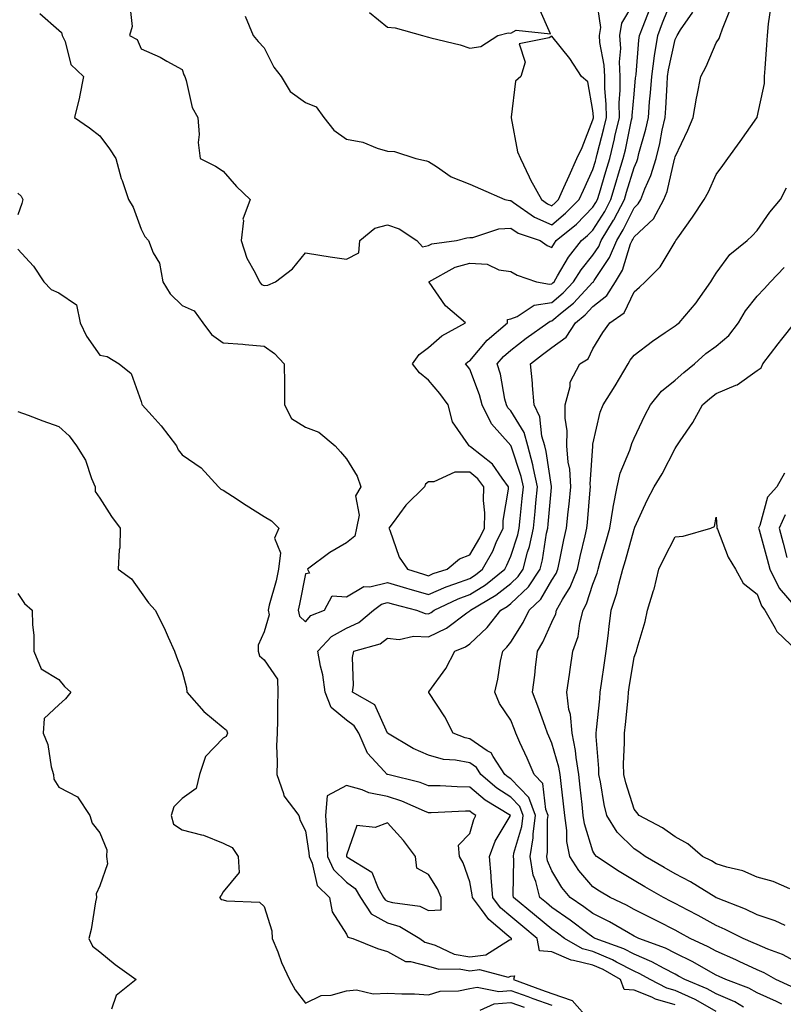
# Model space of a CAD drawing. Units: inches. Extents: x 1023923 to 1026563, y 7234538 to 7237178.
# Drawn here: x 1024129 to 1024314, y 7236716 to 7236956 of the extents above; entities that cross this region are included whole.
import ezdxf

# ---------------------------------------------------------------- set-up
doc = ezdxf.new("R2010")
doc.units = ezdxf.units.IN
doc.header["$MEASUREMENT"] = 0
doc.layers.add('Contour_10237234', color=7, linetype='Continuous', true_color=0xd677cb)

msp = doc.modelspace()

# ---------------------------------------------------------------- linework, layer by layer
at = {"layer": 'Contour_10237234'}
for points in [[(1024155.35, 7236959.23, 2884), (1024155.86, 7236954.11, 2884), (1024155.24, 7236951.92, 2884), (1024157.07, 7236950.95, 2884), (1024158.05, 7236948.66, 2884), (1024162.72, 7236946.58, 2884), (1024164.36, 7236945.61, 2884), (1024168.05, 7236943.61, 2884), (1024168.46, 7236942.34, 2884), (1024168.69, 7236941.92, 2884), (1024169.07, 7236940.9, 2884), (1024170.47, 7236934.34, 2884), (1024171.84, 7236931.92, 2884), (1024172.17, 7236927.79, 2884), (1024171.92, 7236925.79, 2884), (1024172.42, 7236921.92, 2884), (1024176.17, 7236920.05, 2884), (1024178.05, 7236918.8, 2884), (1024181.27, 7236915.13, 2884), (1024184.63, 7236911.92, 2884), (1024182.85, 7236907.13, 2884), (1024182.97, 7236906.83, 2884), (1024182.44, 7236901.92, 2884), (1024183.81, 7236897.68, 2884), (1024185.86, 7236894.1, 2884), (1024186.9, 7236891.92, 2884), (1024187.37, 7236891.24, 2884), (1024188.05, 7236890.97, 2884), (1024188.93, 7236891.05, 2884), (1024190.76, 7236891.92, 2884), (1024194.94, 7236895.02, 2884), (1024198.05, 7236898.94, 2884), (1024201.57, 7236898.41, 2884), (1024204.1, 7236897.97, 2884), (1024208.05, 7236897.41, 2884), (1024211.04, 7236898.94, 2884), (1024211.33, 7236901.92, 2884), (1024215, 7236904.97, 2884), (1024218.05, 7236905.75, 2884), (1024220.9, 7236904.76, 2884), (1024225.18, 7236901.92, 2884), (1024226.59, 7236900.45, 2884), (1024228.05, 7236900.76, 2884), (1024228.87, 7236901.1, 2884), (1024234.85, 7236901.92, 2884), (1024237.35, 7236902.62, 2884), (1024238.05, 7236902.65, 2884), (1024238.85, 7236902.71, 2884), (1024245.16, 7236904.8, 2884), (1024248.05, 7236904.93, 2884), (1024249.89, 7236903.75, 2884), (1024255.18, 7236901.92, 2884), (1024256.88, 7236900.75, 2884), (1024258.05, 7236900.24, 2884), (1024258.66, 7236901.3, 2884), (1024259.14, 7236901.92, 2884), (1024264.01, 7236905.97, 2884), (1024268.05, 7236910.05, 2884), (1024268.77, 7236911.2, 2884), (1024269.14, 7236911.92, 2884), (1024269.61, 7236913.49, 2884), (1024271.19, 7236918.78, 2884), (1024272.13, 7236921.92, 2884), (1024273.28, 7236926.69, 2884), (1024273.4, 7236927.27, 2884), (1024274.48, 7236931.92, 2884), (1024274.46, 7236935.51, 2884), (1024274.71, 7236938.59, 2884), (1024274.71, 7236941.92, 2884), (1024274.53, 7236945.44, 2884), (1024274.81, 7236948.69, 2884), (1024274.61, 7236951.92, 2884), (1024275.08, 7236954.89, 2884), (1024278.05, 7236959.95, 2884)], [(1024183.38, 7236956.58, 2885), (1024185.35, 7236951.92, 2885), (1024186.59, 7236950.46, 2885), (1024188.05, 7236948.89, 2885), (1024190.34, 7236944.2, 2885), (1024192.17, 7236941.92, 2885), (1024194.36, 7236938.23, 2885), (1024198.05, 7236935.57, 2885), (1024200.67, 7236934.55, 2885), (1024202.56, 7236931.92, 2885), (1024204.96, 7236928.84, 2885), (1024208.05, 7236926.67, 2885), (1024212.01, 7236925.88, 2885), (1024215.53, 7236924.43, 2885), (1024218.05, 7236923.73, 2885), (1024219.73, 7236923.6, 2885), (1024224.96, 7236921.92, 2885), (1024227.5, 7236921.36, 2885), (1024228.05, 7236921.21, 2885), (1024229.96, 7236920.01, 2885), (1024233.56, 7236917.44, 2885), (1024238.05, 7236915.68, 2885), (1024240.65, 7236914.52, 2885), (1024246.62, 7236911.92, 2885), (1024247.8, 7236911.66, 2885), (1024248.05, 7236911.67, 2885), (1024248.75, 7236911.22, 2885), (1024253.79, 7236907.65, 2885), (1024258.05, 7236905.76, 2885), (1024261.39, 7236908.58, 2885), (1024264.69, 7236911.92, 2885), (1024265.73, 7236914.23, 2885), (1024268.05, 7236919.24, 2885), (1024268.66, 7236921.3, 2885), (1024268.85, 7236921.92, 2885), (1024269.1, 7236922.96, 2885), (1024270.73, 7236929.25, 2885), (1024271.33, 7236931.92, 2885), (1024271.31, 7236935.19, 2885), (1024270.98, 7236939, 2885), (1024270.96, 7236941.92, 2885), (1024270.82, 7236944.7, 2885), (1024269.75, 7236950.21, 2885), (1024269.65, 7236951.92, 2885), (1024269.96, 7236953.82, 2885), (1024268.89, 7236961.09, 2885)], [(1024288.05, 7236715.8, 2882), (1024283.28, 7236717.14, 2882), (1024282.37, 7236717.61, 2882), (1024278.05, 7236719.34, 2882), (1024275.63, 7236719.51, 2882), (1024274.75, 7236721.92, 2882), (1024270.51, 7236724.37, 2882), (1024268.05, 7236725.41, 2882), (1024263.36, 7236726.61, 2882), (1024262.78, 7236726.65, 2882), (1024258.05, 7236728.7, 2882), (1024255.08, 7236728.95, 2882), (1024254.48, 7236731.92, 2882), (1024250.98, 7236734.85, 2882), (1024248.05, 7236737.27, 2882), (1024245.57, 7236739.43, 2882), (1024243.66, 7236741.92, 2882), (1024243.3, 7236746.68, 2882), (1024243.3, 7236747.18, 2882), (1024242.84, 7236751.92, 2882), (1024244.28, 7236755.68, 2882), (1024247.89, 7236761.76, 2882), (1024247.97, 7236761.92, 2882), (1024241.78, 7236765.65, 2882), (1024238.05, 7236768.83, 2882), (1024234.98, 7236768.84, 2882), (1024230.88, 7236769.1, 2882), (1024228.05, 7236769.11, 2882), (1024226.02, 7236769.9, 2882), (1024218.09, 7236771.88, 2882), (1024218.05, 7236771.9, 2882), (1024218.03, 7236771.9, 2882), (1024217.99, 7236771.92, 2882), (1024217.27, 7236772.69, 2882), (1024213.17, 7236777.04, 2882), (1024211.06, 7236781.92, 2882), (1024209.91, 7236783.77, 2882), (1024208.05, 7236785.09, 2882), (1024204.34, 7236788.22, 2882), (1024202.87, 7236791.92, 2882), (1024202.31, 7236796.19, 2882), (1024201.7, 7236798.26, 2882), (1024201.08, 7236801.92, 2882), (1024204.44, 7236805.53, 2882), (1024208.05, 7236807.55, 2882), (1024211.1, 7236808.88, 2882), (1024214.63, 7236811.92, 2882), (1024216.57, 7236813.4, 2882), (1024218.05, 7236813.77, 2882), (1024219.48, 7236813.34, 2882), (1024225.12, 7236811.92, 2882), (1024227.21, 7236811.09, 2882), (1024228.05, 7236811.04, 2882), (1024228.64, 7236811.33, 2882), (1024229.44, 7236811.92, 2882), (1024235.28, 7236814.7, 2882), (1024238.05, 7236815.74, 2882), (1024241.86, 7236818.12, 2882), (1024246.6, 7236821.92, 2882), (1024247.11, 7236822.85, 2882), (1024248.05, 7236825.04, 2882), (1024249.73, 7236830.24, 2882), (1024250.1, 7236831.92, 2882), (1024250.34, 7236834.21, 2882), (1024250.86, 7236839.1, 2882), (1024251.16, 7236841.92, 2882), (1024250.59, 7236844.46, 2882), (1024248.13, 7236851.84, 2882), (1024248.11, 7236851.92, 2882), (1024248.09, 7236851.97, 2882), (1024248.05, 7236852.05, 2882), (1024243.38, 7236857.26, 2882), (1024241.08, 7236861.92, 2882), (1024240.45, 7236864.32, 2882), (1024238.05, 7236870.59, 2882), (1024237.5, 7236871.38, 2882), (1024237.05, 7236871.92, 2882), (1024237.58, 7236872.39, 2882), (1024238.05, 7236872.68, 2882), (1024242.31, 7236877.66, 2882), (1024247.23, 7236881.92, 2882), (1024247.29, 7236882.67, 2882), (1024248.05, 7236882.87, 2882), (1024249.61, 7236883.48, 2882), (1024253.77, 7236886.2, 2882), (1024258.05, 7236886.88, 2882), (1024260.8, 7236889.17, 2882), (1024263.36, 7236891.92, 2882), (1024265.16, 7236894.81, 2882), (1024268.05, 7236898.38, 2882), (1024269.48, 7236900.49, 2882), (1024270.06, 7236901.92, 2882), (1024273.07, 7236906.9, 2882), (1024273.11, 7236906.98, 2882), (1024275.71, 7236911.92, 2882), (1024276.25, 7236913.73, 2882), (1024278.05, 7236919.72, 2882), (1024278.73, 7236921.23, 2882), (1024278.95, 7236921.92, 2882), (1024279.24, 7236923.12, 2882), (1024280.92, 7236929.05, 2882), (1024281.55, 7236931.92, 2882), (1024281.84, 7236935.71, 2882), (1024282.05, 7236937.92, 2882), (1024282.35, 7236941.92, 2882), (1024283.05, 7236946.92, 2882), (1024283.85, 7236951.92, 2882), (1024285.02, 7236954.95, 2882), (1024287.56, 7236961.44, 2882)], [(1024133.4, 7236957.26, 2883), (1024138.05, 7236953.17, 2883), (1024138.71, 7236952.58, 2883), (1024138.87, 7236951.92, 2883), (1024139.57, 7236950.4, 2883), (1024140.94, 7236944.8, 2883), (1024144.01, 7236941.92, 2883), (1024143.09, 7236936.95, 2883), (1024143.07, 7236936.89, 2883), (1024141.88, 7236931.92, 2883), (1024145.49, 7236929.36, 2883), (1024148.05, 7236927.45, 2883), (1024150.37, 7236924.24, 2883), (1024151.92, 7236921.92, 2883), (1024153.19, 7236917.06, 2883), (1024153.42, 7236916.56, 2883), (1024155.04, 7236911.92, 2883), (1024156.17, 7236910.05, 2883), (1024158.05, 7236904.75, 2883), (1024159.01, 7236902.89, 2883), (1024159.89, 7236901.92, 2883), (1024161.02, 7236898.95, 2883), (1024162.58, 7236896.45, 2883), (1024163.32, 7236891.92, 2883), (1024165.12, 7236888.98, 2883), (1024168.05, 7236886.1, 2883), (1024170.96, 7236884.84, 2883), (1024173.07, 7236881.92, 2883), (1024175.2, 7236879.08, 2883), (1024178.05, 7236877.01, 2883), (1024182.87, 7236876.74, 2883), (1024183.36, 7236876.6, 2883), (1024188.05, 7236876.2, 2883), (1024190.55, 7236874.41, 2883), (1024192.91, 7236871.92, 2883), (1024192.95, 7236867.02, 2883), (1024192.99, 7236866.86, 2883), (1024193.01, 7236861.92, 2883), (1024194.69, 7236858.56, 2883), (1024198.05, 7236856.49, 2883), (1024201.35, 7236855.23, 2883), (1024205.3, 7236851.92, 2883), (1024206.62, 7236850.5, 2883), (1024208.05, 7236848.8, 2883), (1024210.67, 7236844.54, 2883), (1024211.55, 7236841.92, 2883), (1024210.26, 7236839.72, 2883), (1024211.16, 7236835.03, 2883), (1024210.53, 7236831.92, 2883), (1024210.08, 7236829.9, 2883), (1024208.05, 7236828.29, 2883), (1024204.01, 7236825.96, 2883), (1024198.56, 7236821.92, 2883), (1024199.05, 7236820.93, 2883), (1024198.05, 7236820.79, 2883), (1024196.64, 7236813.33, 2883), (1024196.31, 7236811.92, 2883), (1024196.62, 7236810.48, 2883), (1024198.05, 7236809.06, 2883), (1024199.4, 7236810.57, 2883), (1024202.7, 7236811.92, 2883), (1024204.61, 7236815.36, 2883), (1024208.05, 7236815.19, 2883), (1024212.25, 7236817.71, 2883), (1024213.73, 7236817.6, 2883), (1024218.05, 7236818.66, 2883), (1024222.7, 7236817.27, 2883), (1024223.23, 7236817.1, 2883), (1024228.05, 7236815.76, 2883), (1024232.35, 7236817.62, 2883), (1024234.44, 7236818.31, 2883), (1024238.05, 7236819.65, 2883), (1024239.44, 7236820.53, 2883), (1024241.17, 7236821.92, 2883), (1024243.66, 7236826.32, 2883), (1024244.51, 7236828.39, 2883), (1024246.17, 7236831.92, 2883), (1024246.23, 7236833.75, 2883), (1024247.48, 7236841.35, 2883), (1024247.5, 7236841.92, 2883), (1024245.92, 7236844.05, 2883), (1024243.6, 7236847.48, 2883), (1024238.26, 7236851.71, 2883), (1024238.05, 7236851.89, 2883), (1024238.01, 7236851.88, 2883), (1024237.93, 7236851.92, 2883), (1024237.8, 7236852.17, 2883), (1024233.89, 7236857.76, 2883), (1024232.78, 7236861.92, 2883), (1024230.82, 7236864.69, 2883), (1024228.05, 7236867.96, 2883), (1024225.86, 7236869.72, 2883), (1024224.16, 7236871.92, 2883), (1024225.78, 7236874.19, 2883), (1024228.05, 7236875.92, 2883), (1024231.23, 7236878.73, 2883), (1024237.05, 7236881.92, 2883), (1024232.15, 7236886.02, 2883), (1024228.15, 7236891.83, 2883), (1024228.07, 7236891.92, 2883), (1024234.53, 7236895.43, 2883), (1024238.05, 7236896.41, 2883), (1024242.31, 7236896.17, 2883), (1024245.14, 7236894.82, 2883), (1024248.05, 7236894.44, 2883), (1024249.59, 7236893.47, 2883), (1024254.3, 7236891.92, 2883), (1024257.44, 7236891.31, 2883), (1024258.05, 7236891.41, 2883), (1024258.32, 7236891.65, 2883), (1024258.58, 7236891.92, 2883), (1024259.46, 7236893.32, 2883), (1024262.07, 7236897.9, 2883), (1024265.24, 7236901.92, 2883), (1024266.76, 7236903.2, 2883), (1024268.05, 7236904.49, 2883), (1024270.92, 7236909.05, 2883), (1024272.42, 7236911.92, 2883), (1024273.71, 7236916.25, 2883), (1024274.3, 7236918.17, 2883), (1024275.43, 7236921.92, 2883), (1024275.94, 7236924.04, 2883), (1024277.46, 7236931.34, 2883), (1024277.6, 7236931.92, 2883), (1024277.6, 7236932.37, 2883), (1024278.05, 7236937.63, 2883), (1024278.44, 7236941.54, 2883), (1024278.46, 7236941.92, 2883), (1024278.54, 7236942.4, 2883), (1024279.22, 7236950.75, 2883), (1024279.42, 7236951.92, 2883), (1024280.28, 7236954.14, 2883), (1024281.82, 7236958.15, 2883)], [(1024298.05, 7236714.16, 2881), (1024293.09, 7236716.97, 2881), (1024292.93, 7236717.04, 2881), (1024288.05, 7236719.29, 2881), (1024286, 7236719.87, 2881), (1024281.98, 7236721.92, 2881), (1024279.48, 7236723.35, 2881), (1024278.05, 7236723.94, 2881), (1024273.77, 7236726.2, 2881), (1024272.85, 7236726.72, 2881), (1024268.05, 7236728.76, 2881), (1024265.53, 7236729.4, 2881), (1024261.17, 7236731.92, 2881), (1024259.4, 7236733.27, 2881), (1024258.05, 7236734.21, 2881), (1024253.85, 7236737.72, 2881), (1024248.75, 7236741.92, 2881), (1024248.62, 7236742.48, 2881), (1024248.83, 7236751.15, 2881), (1024248.69, 7236751.92, 2881), (1024248.83, 7236752.7, 2881), (1024250.73, 7236759.24, 2881), (1024251.06, 7236761.92, 2881), (1024250.24, 7236764.11, 2881), (1024248.05, 7236766.34, 2881), (1024244.67, 7236768.54, 2881), (1024240.8, 7236771.92, 2881), (1024239.71, 7236773.57, 2881), (1024238.05, 7236774.7, 2881), (1024234.59, 7236775.38, 2881), (1024231.7, 7236775.57, 2881), (1024228.05, 7236776.56, 2881), (1024224.32, 7236778.2, 2881), (1024218.07, 7236781.92, 2881), (1024218.05, 7236781.95, 2881), (1024214.96, 7236788.82, 2881), (1024209.51, 7236791.92, 2881), (1024209.73, 7236793.6, 2881), (1024209.55, 7236800.42, 2881), (1024209.83, 7236801.92, 2881), (1024216.27, 7236803.7, 2881), (1024218.05, 7236805.1, 2881), (1024220.9, 7236804.78, 2881), (1024224.36, 7236805.61, 2881), (1024228.05, 7236805.39, 2881), (1024232.42, 7236807.54, 2881), (1024237.35, 7236811.23, 2881), (1024238.05, 7236811.71, 2881), (1024238.17, 7236811.81, 2881), (1024238.25, 7236811.92, 2881), (1024244.42, 7236815.55, 2881), (1024248.05, 7236818.37, 2881), (1024249.87, 7236820.09, 2881), (1024251.08, 7236821.92, 2881), (1024252.13, 7236826.01, 2881), (1024252.58, 7236827.39, 2881), (1024253.58, 7236831.92, 2881), (1024253.99, 7236835.98, 2881), (1024254.16, 7236838.04, 2881), (1024254.55, 7236841.92, 2881), (1024253.58, 7236846.39, 2881), (1024253.44, 7236847.31, 2881), (1024252.23, 7236851.92, 2881), (1024251.29, 7236855.16, 2881), (1024248.05, 7236860.43, 2881), (1024247.35, 7236861.22, 2881), (1024247, 7236861.92, 2881), (1024246.62, 7236863.34, 2881), (1024245.55, 7236869.41, 2881), (1024244.75, 7236871.92, 2881), (1024246.29, 7236873.68, 2881), (1024248.05, 7236875.23, 2881), (1024251.8, 7236878.17, 2881), (1024257.09, 7236881.92, 2881), (1024257.68, 7236882.29, 2881), (1024258.05, 7236882.36, 2881), (1024260.59, 7236884.46, 2881), (1024263.32, 7236886.66, 2881), (1024268.05, 7236891.78, 2881), (1024268.13, 7236891.84, 2881), (1024268.17, 7236891.92, 2881), (1024268.34, 7236892.22, 2881), (1024272.11, 7236897.85, 2881), (1024273.83, 7236901.92, 2881), (1024275.41, 7236904.56, 2881), (1024278.05, 7236909.9, 2881), (1024279.1, 7236910.88, 2881), (1024279.67, 7236911.92, 2881), (1024280.71, 7236914.57, 2881), (1024282.17, 7236917.79, 2881), (1024283.46, 7236921.92, 2881), (1024284.36, 7236925.61, 2881), (1024284.94, 7236928.8, 2881), (1024285.63, 7236931.92, 2881), (1024285.78, 7236934.18, 2881), (1024286.1, 7236939.97, 2881), (1024286.23, 7236941.92, 2881), (1024286.47, 7236943.51, 2881), (1024288.05, 7236950.91, 2881), (1024288.4, 7236951.56, 2881), (1024288.58, 7236951.92, 2881), (1024289.38, 7236953.26, 2881), (1024292.39, 7236957.58, 2881)], [(1024213.64, 7236957.51, 2886), (1024218.05, 7236953.94, 2886), (1024219.91, 7236953.77, 2886), (1024226.55, 7236951.92, 2886), (1024227.72, 7236951.58, 2886), (1024228.05, 7236951.52, 2886), (1024228.62, 7236951.34, 2886), (1024235.75, 7236949.62, 2886), (1024238.05, 7236948.83, 2886), (1024240.8, 7236949.17, 2886), (1024244.89, 7236951.92, 2886), (1024247.44, 7236952.54, 2886), (1024248.05, 7236952.46, 2886), (1024249.34, 7236953.22, 2886), (1024257.72, 7236952.26, 2886), (1024254.85, 7236958.71, 2886)], [(1024304.73, 7236715.23, 2880), (1024302.6, 7236716.47, 2880), (1024298.05, 7236718.44, 2880), (1024295.82, 7236719.7, 2880), (1024290.39, 7236721.92, 2880), (1024288.91, 7236722.78, 2880), (1024288.05, 7236723.21, 2880), (1024285.37, 7236724.61, 2880), (1024282.41, 7236726.29, 2880), (1024278.05, 7236728.12, 2880), (1024275.57, 7236729.43, 2880), (1024268.6, 7236731.92, 2880), (1024268.25, 7236732.13, 2880), (1024268.05, 7236732.22, 2880), (1024266.82, 7236733.15, 2880), (1024262.54, 7236736.41, 2880), (1024258.05, 7236739.51, 2880), (1024256.74, 7236740.61, 2880), (1024255.14, 7236741.92, 2880), (1024254.16, 7236745.81, 2880), (1024253.52, 7236747.38, 2880), (1024252.78, 7236751.92, 2880), (1024253.54, 7236756.43, 2880), (1024253.54, 7236757.41, 2880), (1024254.1, 7236761.92, 2880), (1024252.44, 7236766.3, 2880), (1024248.05, 7236770.82, 2880), (1024247.39, 7236771.25, 2880), (1024246.6, 7236771.92, 2880), (1024243.73, 7236776.24, 2880), (1024243.26, 7236777.14, 2880), (1024242.31, 7236777.66, 2880), (1024238.05, 7236780.59, 2880), (1024236.94, 7236780.81, 2880), (1024234.05, 7236781.92, 2880), (1024232.03, 7236785.9, 2880), (1024228.13, 7236791.85, 2880), (1024228.07, 7236791.92, 2880), (1024228.13, 7236792, 2880), (1024232.27, 7236797.71, 2880), (1024234.42, 7236801.92, 2880), (1024237.01, 7236802.96, 2880), (1024238.05, 7236803.69, 2880), (1024242.31, 7236807.66, 2880), (1024245.63, 7236811.92, 2880), (1024247.15, 7236812.82, 2880), (1024248.05, 7236813.51, 2880), (1024252.37, 7236817.6, 2880), (1024255.2, 7236821.92, 2880), (1024255.78, 7236824.18, 2880), (1024256.78, 7236830.65, 2880), (1024257.05, 7236831.92, 2880), (1024257.15, 7236832.82, 2880), (1024257.95, 7236841.82, 2880), (1024257.97, 7236841.92, 2880), (1024257.93, 7236842.03, 2880), (1024256.68, 7236850.56, 2880), (1024256.33, 7236851.92, 2880), (1024255.65, 7236854.33, 2880), (1024255.14, 7236859.02, 2880), (1024253.73, 7236861.92, 2880), (1024253.34, 7236866.63, 2880), (1024253.36, 7236867.23, 2880), (1024252.85, 7236871.92, 2880), (1024255.75, 7236874.22, 2880), (1024258.05, 7236875.88, 2880), (1024261.55, 7236878.41, 2880), (1024263.81, 7236881.92, 2880), (1024266.16, 7236883.81, 2880), (1024268.05, 7236885.86, 2880), (1024271.43, 7236888.54, 2880), (1024273.54, 7236891.92, 2880), (1024275.22, 7236894.75, 2880), (1024277.23, 7236901.11, 2880), (1024277.58, 7236901.92, 2880), (1024277.76, 7236902.21, 2880), (1024278.05, 7236902.81, 2880), (1024282.76, 7236907.2, 2880), (1024285.32, 7236911.92, 2880), (1024286.08, 7236913.89, 2880), (1024287.93, 7236921.8, 2880), (1024287.97, 7236921.92, 2880), (1024287.99, 7236921.99, 2880), (1024288.05, 7236922.35, 2880), (1024291.16, 7236928.81, 2880), (1024292.48, 7236931.92, 2880), (1024293.3, 7236936.66, 2880), (1024293.44, 7236937.32, 2880), (1024294.3, 7236941.92, 2880), (1024295.61, 7236944.36, 2880), (1024298.05, 7236950.08, 2880), (1024298.79, 7236951.17, 2880), (1024299.05, 7236951.92, 2880), (1024299.61, 7236953.48, 2880), (1024301.57, 7236958.4, 2880)], [(1024314.07, 7236715.9, 2879), (1024312.7, 7236716.57, 2879), (1024308.05, 7236718.72, 2879), (1024305.96, 7236719.83, 2879), (1024300.39, 7236721.92, 2879), (1024298.81, 7236722.68, 2879), (1024298.05, 7236723.01, 2879), (1024295.61, 7236724.36, 2879), (1024292.37, 7236726.24, 2879), (1024288.05, 7236728.37, 2879), (1024285.71, 7236729.58, 2879), (1024279.22, 7236731.92, 2879), (1024278.44, 7236732.31, 2879), (1024278.05, 7236732.52, 2879), (1024276.7, 7236733.28, 2879), (1024272.11, 7236735.97, 2879), (1024268.05, 7236738, 2879), (1024265.82, 7236739.68, 2879), (1024262.5, 7236741.92, 2879), (1024260.45, 7236744.33, 2879), (1024258.05, 7236748.44, 2879), (1024257.03, 7236750.89, 2879), (1024256.86, 7236751.92, 2879), (1024257.03, 7236752.94, 2879), (1024257.01, 7236760.88, 2879), (1024257.15, 7236761.92, 2879), (1024256.59, 7236763.38, 2879), (1024255.86, 7236769.72, 2879), (1024253.77, 7236771.92, 2879), (1024252.01, 7236775.88, 2879), (1024250.28, 7236779.69, 2879), (1024249.28, 7236781.92, 2879), (1024248.95, 7236782.82, 2879), (1024248.05, 7236785.09, 2879), (1024245.32, 7236789.19, 2879), (1024244.18, 7236791.92, 2879), (1024244.89, 7236795.08, 2879), (1024245.59, 7236799.46, 2879), (1024246.08, 7236801.92, 2879), (1024247.11, 7236802.87, 2879), (1024248.05, 7236804.14, 2879), (1024251.06, 7236808.91, 2879), (1024252.56, 7236811.92, 2879), (1024255.39, 7236814.58, 2879), (1024258.05, 7236819.18, 2879), (1024259.1, 7236820.88, 2879), (1024259.53, 7236821.92, 2879), (1024259.92, 7236823.8, 2879), (1024260.96, 7236829.01, 2879), (1024261.6, 7236831.92, 2879), (1024262.01, 7236835.89, 2879), (1024262.25, 7236837.72, 2879), (1024262.68, 7236841.92, 2879), (1024262.41, 7236846.27, 2879), (1024262.05, 7236847.93, 2879), (1024261.7, 7236851.92, 2879), (1024261.74, 7236855.6, 2879), (1024261.27, 7236858.7, 2879), (1024261.31, 7236861.92, 2879), (1024262.5, 7236866.36, 2879), (1024262.54, 7236867.44, 2879), (1024264.87, 7236871.92, 2879), (1024266.86, 7236873.1, 2879), (1024268.05, 7236875.55, 2879), (1024270.43, 7236879.54, 2879), (1024272.17, 7236881.92, 2879), (1024275.63, 7236884.34, 2879), (1024278.05, 7236889.45, 2879), (1024279.4, 7236890.56, 2879), (1024280.76, 7236891.92, 2879), (1024284.4, 7236895.56, 2879), (1024288.05, 7236901.61, 2879), (1024288.17, 7236901.79, 2879), (1024288.25, 7236901.92, 2879), (1024288.71, 7236902.57, 2879), (1024292.31, 7236907.66, 2879), (1024295.1, 7236911.92, 2879), (1024296.16, 7236913.8, 2879), (1024298.05, 7236918.05, 2879), (1024299.71, 7236920.26, 2879), (1024300.92, 7236921.92, 2879), (1024303.93, 7236926.04, 2879), (1024307.93, 7236931.8, 2879), (1024308.01, 7236931.92, 2879), (1024308.03, 7236931.94, 2879), (1024308.05, 7236931.98, 2879), (1024309.79, 7236940.18, 2879), (1024309.85, 7236941.92, 2879), (1024310, 7236943.87, 2879), (1024310.35, 7236949.63, 2879), (1024310.53, 7236951.92, 2879), (1024310.82, 7236954.7, 2879), (1024311.39, 7236958.58, 2879)], [(1024316.33, 7236720.21, 2878), (1024312.58, 7236721.92, 2878), (1024309.71, 7236723.59, 2878), (1024308.05, 7236724.3, 2878), (1024303.62, 7236726.35, 2878), (1024302.85, 7236726.71, 2878), (1024298.05, 7236728.81, 2878), (1024296.06, 7236729.92, 2878), (1024291.72, 7236731.92, 2878), (1024289.38, 7236733.24, 2878), (1024288.05, 7236733.95, 2878), (1024283.93, 7236736.05, 2878), (1024282.76, 7236736.64, 2878), (1024278.05, 7236739.02, 2878), (1024276.19, 7236740.06, 2878), (1024272.25, 7236741.92, 2878), (1024269.61, 7236743.48, 2878), (1024268.05, 7236744.51, 2878), (1024264.59, 7236748.46, 2878), (1024262.39, 7236751.92, 2878), (1024261.7, 7236755.58, 2878), (1024261.7, 7236758.27, 2878), (1024261.19, 7236761.92, 2878), (1024260.88, 7236764.75, 2878), (1024260.3, 7236769.67, 2878), (1024260.04, 7236771.92, 2878), (1024259.77, 7236773.64, 2878), (1024258.05, 7236779.53, 2878), (1024257.33, 7236781.19, 2878), (1024257, 7236781.92, 2878), (1024256.39, 7236783.58, 2878), (1024254.67, 7236788.54, 2878), (1024253.38, 7236791.92, 2878), (1024253.87, 7236796.09, 2878), (1024254.09, 7236797.96, 2878), (1024254.55, 7236801.92, 2878), (1024255.86, 7236804.11, 2878), (1024258.05, 7236808.97, 2878), (1024258.99, 7236810.98, 2878), (1024259.22, 7236811.92, 2878), (1024260.65, 7236814.53, 2878), (1024262.48, 7236817.49, 2878), (1024264.3, 7236821.92, 2878), (1024264.96, 7236825.01, 2878), (1024266.14, 7236830.02, 2878), (1024266.57, 7236831.92, 2878), (1024266.7, 7236833.26, 2878), (1024267.35, 7236841.23, 2878), (1024267.42, 7236841.92, 2878), (1024267.39, 7236842.59, 2878), (1024267.99, 7236851.86, 2878), (1024267.99, 7236851.92, 2878), (1024267.99, 7236851.98, 2878), (1024268.05, 7236852.33, 2878), (1024269.85, 7236860.11, 2878), (1024270.51, 7236861.92, 2878), (1024273.44, 7236866.54, 2878), (1024274.48, 7236868.34, 2878), (1024276.59, 7236871.92, 2878), (1024277.15, 7236872.82, 2878), (1024278.05, 7236874.02, 2878), (1024282.54, 7236877.43, 2878), (1024285.67, 7236879.55, 2878), (1024288.05, 7236881.19, 2878), (1024288.44, 7236881.53, 2878), (1024289.01, 7236881.92, 2878), (1024293.17, 7236886.8, 2878), (1024293.66, 7236887.53, 2878), (1024296.78, 7236891.92, 2878), (1024297.27, 7236892.7, 2878), (1024298.05, 7236893.98, 2878), (1024301.41, 7236898.56, 2878), (1024305.61, 7236901.92, 2878), (1024306.84, 7236903.12, 2878), (1024308.05, 7236904.36, 2878), (1024311.14, 7236908.84, 2878), (1024313.67, 7236911.92, 2878), (1024315.16, 7236914.8, 2878)], [(1024128.05, 7236913.46, 2882), (1024128.85, 7236912.72, 2882), (1024129.28, 7236911.92, 2882), (1024129.01, 7236910.97, 2882), (1024128.05, 7236908.18, 2882)], [(1024128.05, 7236899.83, 2882), (1024131.84, 7236895.71, 2882), (1024134.42, 7236891.92, 2882), (1024136.16, 7236890.02, 2882), (1024138.05, 7236889.17, 2882), (1024142.37, 7236886.25, 2882), (1024143.23, 7236881.92, 2882), (1024144.79, 7236878.66, 2882), (1024148.05, 7236874.05, 2882), (1024149.83, 7236873.7, 2882), (1024152.7, 7236871.92, 2882), (1024155.67, 7236869.54, 2882), (1024158.05, 7236862.71, 2882), (1024158.25, 7236862.12, 2882), (1024158.3, 7236861.92, 2882), (1024160.75, 7236859.22, 2882), (1024162.95, 7236856.81, 2882), (1024166.66, 7236851.92, 2882), (1024167.07, 7236850.93, 2882), (1024168.05, 7236849.76, 2882), (1024172.72, 7236846.59, 2882), (1024176.88, 7236841.92, 2882), (1024177.48, 7236841.35, 2882), (1024178.05, 7236841.14, 2882), (1024180.3, 7236839.67, 2882), (1024183.62, 7236837.49, 2882), (1024188.05, 7236834.76, 2882), (1024189.81, 7236833.68, 2882), (1024191.57, 7236831.92, 2882), (1024190.55, 7236829.43, 2882), (1024191.98, 7236825.86, 2882), (1024191.55, 7236821.92, 2882), (1024190.92, 7236819.06, 2882), (1024189.28, 7236813.15, 2882), (1024188.99, 7236811.92, 2882), (1024189.24, 7236810.74, 2882), (1024188.05, 7236806.64, 2882), (1024186.59, 7236803.39, 2882), (1024186.53, 7236801.92, 2882), (1024186.9, 7236800.77, 2882), (1024188.05, 7236799.81, 2882), (1024191.23, 7236795.11, 2882), (1024191.33, 7236791.92, 2882), (1024191.25, 7236788.72, 2882), (1024191.27, 7236785.14, 2882), (1024191.19, 7236781.92, 2882), (1024191.06, 7236778.9, 2882), (1024191.19, 7236775.06, 2882), (1024191.08, 7236771.92, 2882), (1024192.74, 7236767.24, 2882), (1024192.8, 7236766.67, 2882), (1024196.43, 7236761.92, 2882), (1024196.8, 7236760.66, 2882), (1024198.05, 7236758.14, 2882), (1024198.91, 7236752.77, 2882), (1024198.95, 7236751.92, 2882), (1024199.67, 7236750.3, 2882), (1024200.96, 7236744.83, 2882), (1024203.95, 7236741.92, 2882), (1024204.57, 7236738.45, 2882), (1024208.05, 7236733, 2882), (1024208.38, 7236732.24, 2882), (1024209.57, 7236731.92, 2882), (1024215.65, 7236729.53, 2882), (1024218.05, 7236728.73, 2882), (1024222.44, 7236726.32, 2882), (1024223.64, 7236726.33, 2882), (1024228.05, 7236725.2, 2882), (1024230.57, 7236724.44, 2882), (1024235.45, 7236724.51, 2882), (1024238.05, 7236724.03, 2882), (1024240.47, 7236724.35, 2882), (1024247.44, 7236722.53, 2882), (1024248.05, 7236722.73, 2882), (1024248.99, 7236722.87, 2882), (1024248.75, 7236721.92, 2882), (1024255.55, 7236719.41, 2882), (1024258.05, 7236718.53, 2882), (1024262.99, 7236716.87, 2882), (1024267.29, 7236711.92, 2882)], [(1024318.05, 7236725.96, 2877), (1024314.16, 7236728.03, 2877), (1024310.63, 7236729.34, 2877), (1024308.05, 7236730.46, 2877), (1024307.05, 7236730.91, 2877), (1024304.65, 7236731.92, 2877), (1024300.26, 7236734.14, 2877), (1024298.05, 7236735.07, 2877), (1024293.66, 7236737.52, 2877), (1024291.12, 7236738.85, 2877), (1024288.05, 7236740.49, 2877), (1024287.11, 7236740.97, 2877), (1024285.22, 7236741.92, 2877), (1024280.67, 7236744.54, 2877), (1024278.05, 7236746.04, 2877), (1024274.4, 7236748.27, 2877), (1024268.93, 7236751.92, 2877), (1024268.5, 7236752.36, 2877), (1024268.05, 7236753.18, 2877), (1024265.96, 7236759.84, 2877), (1024265.69, 7236761.92, 2877), (1024265.39, 7236764.59, 2877), (1024264.94, 7236768.81, 2877), (1024264.59, 7236771.92, 2877), (1024263.93, 7236776.03, 2877), (1024263.83, 7236777.7, 2877), (1024262.99, 7236781.92, 2877), (1024262.6, 7236786.47, 2877), (1024262.21, 7236787.75, 2877), (1024261.7, 7236791.92, 2877), (1024262.33, 7236796.2, 2877), (1024262.48, 7236797.48, 2877), (1024263.19, 7236801.92, 2877), (1024264.46, 7236805.51, 2877), (1024264.85, 7236808.72, 2877), (1024265.65, 7236811.92, 2877), (1024266.51, 7236813.47, 2877), (1024268.05, 7236818.27, 2877), (1024269.07, 7236820.9, 2877), (1024269.34, 7236821.92, 2877), (1024269.85, 7236823.73, 2877), (1024271.29, 7236828.68, 2877), (1024272.19, 7236831.92, 2877), (1024273.01, 7236836.88, 2877), (1024273.01, 7236836.96, 2877), (1024273.95, 7236841.92, 2877), (1024274.69, 7236845.29, 2877), (1024277.01, 7236850.88, 2877), (1024277.33, 7236851.92, 2877), (1024277.48, 7236852.48, 2877), (1024278.05, 7236853.8, 2877), (1024280.67, 7236859.31, 2877), (1024282.03, 7236861.92, 2877), (1024284.73, 7236865.24, 2877), (1024288.05, 7236867.96, 2877), (1024290.18, 7236869.8, 2877), (1024292.76, 7236871.92, 2877), (1024295.57, 7236874.4, 2877), (1024298.05, 7236876.19, 2877), (1024301.17, 7236878.8, 2877), (1024303.5, 7236881.92, 2877), (1024305.16, 7236884.81, 2877), (1024308.05, 7236888.39, 2877), (1024309.77, 7236890.19, 2877), (1024311.27, 7236891.92, 2877), (1024314.59, 7236895.38, 2877)], [(1024314.85, 7236735.12, 2876), (1024312.37, 7236736.24, 2876), (1024308.05, 7236737.72, 2876), (1024305.2, 7236739.07, 2876), (1024298.15, 7236741.82, 2876), (1024298.05, 7236741.86, 2876), (1024297.93, 7236741.92, 2876), (1024291.84, 7236745.7, 2876), (1024288.05, 7236747.71, 2876), (1024285.37, 7236749.24, 2876), (1024280.75, 7236751.92, 2876), (1024279.2, 7236753.08, 2876), (1024278.05, 7236753.76, 2876), (1024273.97, 7236757.83, 2876), (1024271.41, 7236761.92, 2876), (1024270.75, 7236764.61, 2876), (1024269.91, 7236770.06, 2876), (1024269.51, 7236771.92, 2876), (1024269.48, 7236773.36, 2876), (1024268.85, 7236781.12, 2876), (1024268.83, 7236781.92, 2876), (1024268.93, 7236782.79, 2876), (1024269.69, 7236790.28, 2876), (1024269.85, 7236791.92, 2876), (1024270.16, 7236794.04, 2876), (1024270.86, 7236799.1, 2876), (1024271.29, 7236801.92, 2876), (1024271.74, 7236805.62, 2876), (1024272.01, 7236807.96, 2876), (1024272.52, 7236811.92, 2876), (1024273.89, 7236816.09, 2876), (1024274.34, 7236818.21, 2876), (1024275.35, 7236821.92, 2876), (1024275.96, 7236824.02, 2876), (1024278.05, 7236831.67, 2876), (1024278.13, 7236831.83, 2876), (1024278.17, 7236831.92, 2876), (1024278.28, 7236832.16, 2876), (1024281.23, 7236838.74, 2876), (1024282.97, 7236841.92, 2876), (1024284.87, 7236845.1, 2876), (1024288.05, 7236851.3, 2876), (1024288.3, 7236851.66, 2876), (1024288.48, 7236851.92, 2876), (1024289.3, 7236853.16, 2876), (1024292.35, 7236857.62, 2876), (1024294.75, 7236861.92, 2876), (1024296.53, 7236863.45, 2876), (1024298.05, 7236864.71, 2876), (1024302.87, 7236866.75, 2876), (1024303.15, 7236866.82, 2876), (1024308.05, 7236870.29, 2876), (1024309.01, 7236870.96, 2876), (1024309.38, 7236871.92, 2876), (1024313.17, 7236876.8, 2876), (1024314.03, 7236877.91, 2876), (1024317.17, 7236881.92, 2876)], [(1024128.05, 7236860.32, 2881), (1024130.59, 7236859.39, 2881), (1024134.16, 7236858.04, 2881), (1024138.05, 7236856.65, 2881), (1024140.53, 7236854.4, 2881), (1024142.33, 7236851.92, 2881), (1024144.57, 7236848.43, 2881), (1024146.02, 7236843.95, 2881), (1024146.9, 7236841.92, 2881), (1024146.92, 7236840.79, 2881), (1024148.05, 7236839.2, 2881), (1024150.88, 7236834.75, 2881), (1024152.97, 7236831.92, 2881), (1024152.85, 7236827.13, 2881), (1024152.72, 7236826.58, 2881), (1024152.52, 7236821.92, 2881), (1024155.71, 7236819.57, 2881), (1024158.05, 7236816.23, 2881), (1024159.85, 7236813.71, 2881), (1024161.51, 7236811.92, 2881), (1024163.71, 7236807.59, 2881), (1024164.63, 7236805.34, 2881), (1024166.16, 7236801.92, 2881), (1024166.7, 7236800.57, 2881), (1024168.05, 7236796.95, 2881), (1024169.14, 7236793.02, 2881), (1024169.22, 7236791.92, 2881), (1024173.32, 7236787.2, 2881), (1024178.05, 7236783.32, 2881), (1024178.83, 7236782.7, 2881), (1024179.12, 7236781.92, 2881), (1024178.81, 7236781.17, 2881), (1024178.05, 7236780.77, 2881), (1024173.73, 7236776.24, 2881), (1024172.31, 7236771.92, 2881), (1024171.47, 7236768.5, 2881), (1024168.05, 7236766.02, 2881), (1024166, 7236763.98, 2881), (1024165.35, 7236761.92, 2881), (1024165.94, 7236759.82, 2881), (1024168.05, 7236758.38, 2881), (1024172.8, 7236757.17, 2881), (1024173.26, 7236757.13, 2881), (1024178.05, 7236755.18, 2881), (1024180.2, 7236754.08, 2881), (1024181.7, 7236751.92, 2881), (1024181.96, 7236748.01, 2881), (1024178.05, 7236743.29, 2881), (1024177.54, 7236742.43, 2881), (1024177.11, 7236741.92, 2881), (1024177.54, 7236741.41, 2881), (1024178.05, 7236741.36, 2881), (1024178.89, 7236741.08, 2881), (1024186.92, 7236740.78, 2881), (1024188.05, 7236739.71, 2881), (1024189.91, 7236733.78, 2881), (1024190, 7236731.92, 2881), (1024191.31, 7236728.66, 2881), (1024192.21, 7236726.08, 2881), (1024194.22, 7236721.92, 2881), (1024195.57, 7236719.44, 2881), (1024198.05, 7236716.16, 2881), (1024201.9, 7236718.07, 2881), (1024204.3, 7236718.17, 2881), (1024208.05, 7236719.17, 2881), (1024210.53, 7236719.43, 2881), (1024214.57, 7236718.43, 2881), (1024218.05, 7236718.63, 2881), (1024221.55, 7236718.43, 2881), (1024224.59, 7236718.47, 2881), (1024228.05, 7236718.25, 2881), (1024230.86, 7236719.11, 2881), (1024235.34, 7236719.21, 2881), (1024238.05, 7236719.74, 2881), (1024239.89, 7236720.07, 2881), (1024245.14, 7236719, 2881), (1024248.05, 7236719.27, 2881), (1024252.19, 7236717.78, 2881), (1024253.44, 7236717.32, 2881), (1024258.05, 7236715.7, 2881)], [(1024314.71, 7236845.26, 2876), (1024312.85, 7236841.92, 2876), (1024310.55, 7236839.43, 2876), (1024308.64, 7236832.51, 2876), (1024308.36, 7236831.92, 2876), (1024308.48, 7236831.48, 2876), (1024310.47, 7236824.35, 2876), (1024311.12, 7236821.92, 2876), (1024313.4, 7236817.26, 2876), (1024317.44, 7236812.53, 2876)], [(1024314.85, 7236835.12, 2877), (1024313.38, 7236831.92, 2877), (1024314.36, 7236828.24, 2877), (1024315.24, 7236824.73, 2877)], [(1024315.94, 7236744.03, 2875), (1024311.94, 7236745.8, 2875), (1024308.05, 7236746.87, 2875), (1024304.53, 7236748.4, 2875), (1024300.67, 7236749.29, 2875), (1024298.05, 7236750.15, 2875), (1024296.94, 7236750.82, 2875), (1024294.75, 7236751.92, 2875), (1024291.14, 7236755.01, 2875), (1024288.05, 7236756.66, 2875), (1024285, 7236758.87, 2875), (1024279.34, 7236761.92, 2875), (1024278.77, 7236762.64, 2875), (1024278.05, 7236763.4, 2875), (1024276.02, 7236769.88, 2875), (1024275.57, 7236771.92, 2875), (1024275.53, 7236774.44, 2875), (1024275.76, 7236779.63, 2875), (1024275.73, 7236781.92, 2875), (1024275.94, 7236784.03, 2875), (1024276.59, 7236790.45, 2875), (1024276.72, 7236791.92, 2875), (1024276.9, 7236793.07, 2875), (1024278.05, 7236800.46, 2875), (1024278.48, 7236801.48, 2875), (1024278.66, 7236801.92, 2875), (1024278.81, 7236802.69, 2875), (1024280.8, 7236809.16, 2875), (1024281.31, 7236811.92, 2875), (1024282.78, 7236816.66, 2875), (1024282.93, 7236817.04, 2875), (1024284.09, 7236821.92, 2875), (1024285.41, 7236824.57, 2875), (1024288.05, 7236829.77, 2875), (1024290.02, 7236829.94, 2875), (1024296.72, 7236831.92, 2875), (1024297.66, 7236832.31, 2875), (1024298.05, 7236834.58, 2875), (1024298.25, 7236832.12, 2875), (1024298.21, 7236831.92, 2875), (1024298.34, 7236831.63, 2875), (1024300.94, 7236824.8, 2875), (1024302.76, 7236821.92, 2875), (1024304.61, 7236818.48, 2875), (1024308.05, 7236815.81, 2875), (1024309.09, 7236812.96, 2875), (1024309.92, 7236811.92, 2875), (1024312.42, 7236807.55, 2875), (1024312.8, 7236806.68, 2875), (1024317.87, 7236801.92, 2875)], [(1024128.05, 7236815.94, 2880), (1024129.67, 7236813.54, 2880), (1024131.57, 7236811.92, 2880), (1024131.6, 7236808.37, 2880), (1024131.94, 7236805.81, 2880), (1024131.98, 7236801.92, 2880), (1024133.73, 7236797.6, 2880), (1024138.05, 7236795.05, 2880), (1024139.44, 7236793.3, 2880), (1024140.96, 7236791.92, 2880), (1024139.63, 7236790.33, 2880), (1024138.05, 7236788.89, 2880), (1024134.44, 7236785.52, 2880), (1024134.2, 7236781.92, 2880), (1024135.34, 7236779.2, 2880), (1024136.19, 7236773.77, 2880), (1024136.74, 7236771.92, 2880), (1024136.86, 7236770.73, 2880), (1024138.05, 7236768.82, 2880), (1024142.58, 7236766.45, 2880), (1024145.55, 7236761.92, 2880), (1024146.17, 7236760.05, 2880), (1024148.05, 7236757.65, 2880), (1024149.69, 7236753.56, 2880), (1024149.61, 7236751.92, 2880), (1024149.87, 7236750.1, 2880), (1024148.05, 7236744.78, 2880), (1024147.15, 7236742.82, 2880), (1024147.19, 7236741.92, 2880), (1024146.98, 7236740.85, 2880), (1024145.88, 7236734.09, 2880), (1024145.37, 7236731.92, 2880), (1024146.21, 7236730.08, 2880), (1024148.05, 7236728.71, 2880), (1024151.74, 7236725.62, 2880), (1024156.9, 7236721.92, 2880), (1024151.96, 7236718.01, 2880), (1024150.88, 7236714.74, 2880)], [(1024240.59, 7236714.46, 2880), (1024243.99, 7236715.98, 2880), (1024248.05, 7236716.36, 2880), (1024251.31, 7236715.18, 2880)]]:
    msp.add_polyline3d(points, dxfattribs=at)
for points in [[(1024258.05, 7236910.43, 2886), (1024258.85, 7236911.11, 2886), (1024259.65, 7236911.92, 2886), (1024260.96, 7236914.83, 2886), (1024262.23, 7236917.73, 2886), (1024264.14, 7236921.92, 2886), (1024265.39, 7236924.59, 2886), (1024268.05, 7236931.36, 2886), (1024268.17, 7236931.8, 2886), (1024268.19, 7236931.92, 2886), (1024268.19, 7236932.06, 2886), (1024268.05, 7236933.59, 2886), (1024266.78, 7236940.64, 2886), (1024265.28, 7236941.92, 2886), (1024262.42, 7236946.3, 2886), (1024258.05, 7236951.72, 2886), (1024257.42, 7236951.29, 2886), (1024250.1, 7236949.87, 2886), (1024251.55, 7236945.41, 2886), (1024250.49, 7236941.92, 2886), (1024249.18, 7236940.79, 2886), (1024248.13, 7236932.01, 2886), (1024248.11, 7236931.92, 2886), (1024248.13, 7236931.84, 2886), (1024249.69, 7236923.55, 2886), (1024250.39, 7236921.92, 2886), (1024252.5, 7236917.47, 2886), (1024252.84, 7236916.7, 2886), (1024255.57, 7236911.92, 2886), (1024257.01, 7236910.88, 2886)], [(1024228.05, 7236820.31, 2884), (1024229.16, 7236820.8, 2884), (1024232.6, 7236821.92, 2884), (1024235.57, 7236824.4, 2884), (1024238.05, 7236825.42, 2884), (1024240.49, 7236829.49, 2884), (1024241.62, 7236831.92, 2884), (1024241.72, 7236835.58, 2884), (1024241.39, 7236838.59, 2884), (1024241.49, 7236841.92, 2884), (1024240.02, 7236843.89, 2884), (1024238.05, 7236845.54, 2884), (1024234.46, 7236845.5, 2884), (1024229.32, 7236843.18, 2884), (1024228.05, 7236843.14, 2884), (1024227.33, 7236842.63, 2884), (1024227.09, 7236841.92, 2884), (1024222.52, 7236837.45, 2884), (1024219.42, 7236833.28, 2884), (1024218.34, 7236831.92, 2884), (1024218.62, 7236831.36, 2884), (1024220.9, 7236824.78, 2884), (1024222.89, 7236821.92, 2884), (1024226.8, 7236820.66, 2884)], [(1024248.05, 7236731.71, 2883), (1024248.23, 7236731.73, 2883), (1024248.19, 7236731.92, 2883), (1024248.11, 7236731.99, 2883), (1024248.05, 7236732.04, 2883), (1024247.13, 7236732.85, 2883), (1024242.7, 7236736.56, 2883), (1024240.94, 7236739.03, 2883), (1024238.73, 7236741.92, 2883), (1024238.69, 7236742.55, 2883), (1024238.05, 7236745.74, 2883), (1024236.49, 7236750.36, 2883), (1024235.61, 7236751.92, 2883), (1024235.32, 7236754.65, 2883), (1024238.05, 7236757.5, 2883), (1024239.05, 7236760.92, 2883), (1024239.55, 7236761.92, 2883), (1024238.62, 7236762.49, 2883), (1024238.05, 7236762.97, 2883), (1024237, 7236762.97, 2883), (1024228.66, 7236762.53, 2883), (1024228.05, 7236762.53, 2883), (1024227.05, 7236762.92, 2883), (1024221.55, 7236765.41, 2883), (1024218.05, 7236766.52, 2883), (1024213.52, 7236767.4, 2883), (1024211.84, 7236768.13, 2883), (1024208.05, 7236769.24, 2883), (1024203.32, 7236766.65, 2883), (1024202.99, 7236761.92, 2883), (1024203.28, 7236757.14, 2883), (1024203.26, 7236756.71, 2883), (1024203.48, 7236751.92, 2883), (1024204.91, 7236748.78, 2883), (1024208.05, 7236745.69, 2883), (1024210.2, 7236744.08, 2883), (1024211.47, 7236741.92, 2883), (1024214.09, 7236737.96, 2883), (1024218.05, 7236735.78, 2883), (1024221.02, 7236734.89, 2883), (1024225.88, 7236731.92, 2883), (1024227.15, 7236731.02, 2883), (1024228.05, 7236730.79, 2883), (1024229.67, 7236730.3, 2883), (1024234.26, 7236728.13, 2883), (1024238.05, 7236727.44, 2883), (1024242.01, 7236727.96, 2883), (1024247.74, 7236731.61, 2883)], [(1024228.05, 7236738.74, 2884), (1024231.08, 7236738.89, 2884), (1024231.08, 7236741.92, 2884), (1024230.18, 7236744.05, 2884), (1024228.05, 7236747.49, 2884), (1024225.18, 7236749.04, 2884), (1024224.87, 7236751.92, 2884), (1024221.94, 7236755.82, 2884), (1024218.05, 7236760.07, 2884), (1024215.08, 7236758.96, 2884), (1024210.55, 7236759.42, 2884), (1024208.05, 7236752.25, 2884), (1024208.03, 7236751.94, 2884), (1024208.03, 7236751.91, 2884), (1024208.05, 7236751.9, 2884), (1024208.13, 7236751.83, 2884), (1024214.26, 7236748.13, 2884), (1024215.78, 7236744.19, 2884), (1024217.11, 7236741.92, 2884), (1024217.48, 7236741.35, 2884), (1024218.05, 7236741.04, 2884), (1024219.3, 7236740.67, 2884), (1024225.92, 7236739.78, 2884)]]:
    msp.add_polyline3d(points, close=True, dxfattribs=at)

doc.saveas('drawing.dxf')
